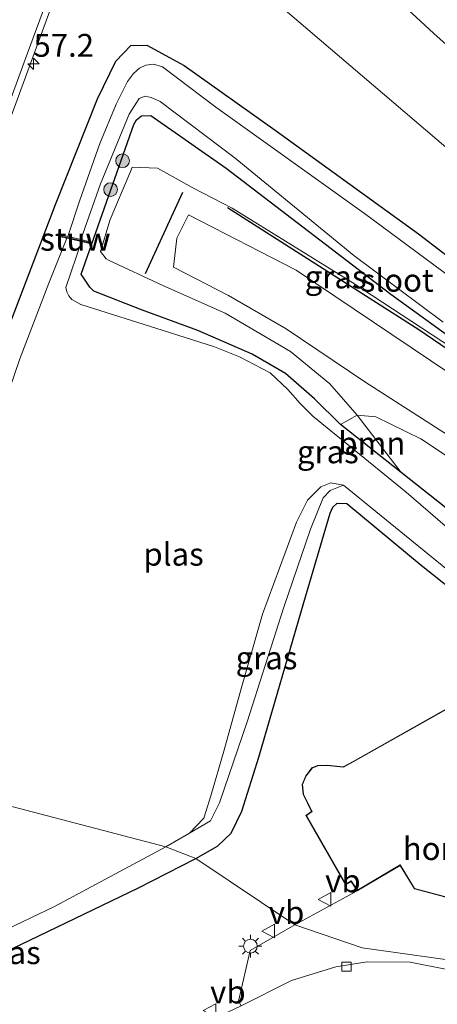
# Model space of a CAD drawing. Units: metres. Extents: x 100277 to 109942, y 499998 to 506250.
# Drawn here: x 108483 to 108528, y 501684 to 501792 of the extents above; entities that cross this region are included whole.
import ezdxf
from ezdxf.enums import TextEntityAlignment as Align

# ---------------------------------------------------------------- set-up
doc = ezdxf.new("R2010")
doc.units = ezdxf.units.M
doc.layers.get('0').update_dxf_attribs({"lineweight": 25})
for name, color, linetype, lineweight in [('B-ME-AM-KILOMETR-S-B1', 7, 'Continuous', 18), ('B-ME-BV-GELEIDECONSTRUCTIE-GELEIDERAIL-L-B1', 213, 'BV-GELEIDERAIL', 18), ('B-ME-GR-BOMENRIJ-L-B1', 10, 'Continuous', 25), ('B-ME-GR-BOOM-GV-B6', 93, 'Continuous', 18), ('B-ME-GR-BOOM-S-B1', 93, 'Continuous', 18), ('B-ME-GW-INSTEEKWATERGANG-L-B1', 10, 'Continuous', 25), ('B-ME-GW-KRUINLIJN-L-B1', 93, 'Continuous', 18), ('B-ME-GW-TEENLIJN-L-B1', 93, 'Continuous', 18), ('B-ME-IE-GRASLAND-GV-B6', 93, 'Continuous', 18), ('B-ME-IE-HULPGEOMETRIE-L-B1', 53, 'Continuous', 18), ('B-ME-IE-MEUBILAIR_WEGMEUBILAIR-LICHTMAST-S-B1', 8, 'Continuous', 18), ('B-ME-IE-TERREINAFSCHEIDING-SCHRIKHEK-L-B1', 10, 'Continuous', 25), ('B-ME-KG-KADASTRAAL-DAKRAND-L-B1', 13, 'Continuous', 18), ('B-ME-KW-STUW-GV-B6', 173, 'Continuous', 18), ('B-ME-KW-STUW-L-B1', 173, 'Continuous', 18), ('B-ME-OG-BEBOUWING-GV-B6', 173, 'Continuous', 18), ('B-ME-OG-WATER-GV-B6', 153, 'Continuous', 18), ('B-ME-VH-VERH_SOORT-BITUMEN-GV-B6', 8, 'IE-TERREINAFSCHEIDING-NATUURLIJK-HOUTWAL', 18), ('B-ME-VH-VERH_SOORT-TEGELS-GV-B6', 8, 'Continuous', 18), ('B-ME-VV-KOLK-S-B1', 8, 'Continuous', 18), ('B-ME-VW-MEUBILAIR_WEGMEUBILAIR-VERKEERSBORD-S-B1', 8, 'Continuous', 18)]:
    doc.layers.add(name, color=color, linetype=linetype, lineweight=lineweight)
doc.styles.add('NLCS-ISO', font='NLCS-ISO.TTF')
doc.linetypes.add('BV-GELEIDERAIL', pattern='A,10,-3,[108,NLCS.SHX,S=1,R=0,X=0,Y=0],-3', length=16)
doc.linetypes.add('IE-TERREINAFSCHEIDING-NATUURLIJK-HOUTWAL', pattern='A,7,-1.5,[67,NLCS.SHX,S=0.75,R=45,X=0,Y=0],-1.5,7,-1.5,[70,NLCS.SHX,S=0.75,R=0,X=0,Y=0],-1.5', length=20)

# ---------------------------------------------------------------- blocks, each defined once
blk = doc.blocks.new('verkeersbord')
for p, q in [((0, 0.75), (-0.75, -0.625)), ((0.75, -0.625), (0, 0.75)), ((-0.75, -0.625), (0.75, -0.625))]:
    blk.add_line(p, q)
blk = doc.blocks.new('boom')
blk.add_hatch(color=256).paths.add_polyline_path([(-0.75, 0, 1), (0.75, 0, 1)])
blk.add_circle((0, 0), 0.75)
blk = doc.blocks.new('hecto')
for p, q in [((0, 0.625), (-0.625, 0)), ((0, -0.625), (0, 0.625)), ((-0.625, 0), (0.625, 0)), ((0.625, 0), (0, -0.625))]:
    blk.add_line(p, q)
blk = doc.blocks.new('kolk')
blk.add_lwpolyline([(-0.5, -0.5), (0.5, -0.5), (0.5, 0.5), (-0.5, 0.5)], close=True)
blk = doc.blocks.new('lantaarnpaal')
for p, q in [((0, 0.75), (0, 1.25)), ((-0.75, 0), (-1.25, 0)), ((-0.88, 0.88), (-0.53, 0.53)), ((0.53, 0.53), (0.88, 0.88)), ((0.75, 0), (1.25, 0)), ((-0.53, -0.53), (-0.88, -0.88)), ((0, -0.75), (0, -1.25)), ((0.53, -0.53), (0.88, -0.88))]:
    blk.add_line(p, q)
blk.add_circle((0, 0), 0.75)

msp = doc.modelspace()

# ---------------------------------------------------------------- linework, layer by layer
at = {"layer": 'B-ME-BV-GELEIDECONSTRUCTIE-GELEIDERAIL-L-B1'}
msp.add_polyline3d([(108465.611, 501733.954, 0.402), (108468.456, 501743.323, 0.743), (108470.41, 501749.751, 0.998), (108472.69, 501756.152, 1.02), (108479.956, 501776.031, 1.07), (108487.797, 501797.338, 1.037), (108496.495, 501821.109, 1.025), (108504.921, 501843.639, 1.009), (108508.65, 501853.378, 1.023), (108510.769, 501858.381, 0.798), (108516.499, 501871.597, 0.203)], dxfattribs=at)
at = {"layer": 'B-ME-GR-BOMENRIJ-L-B1'}
msp.add_polyline3d([(108563.224, 501733.472, -0.805), (108546.03, 501744.351, -0.741), (108526.459, 501757.7, -0.348), (108505.504, 501771.069, 0.22)], dxfattribs=at)
at = {"layer": 'B-ME-GR-BOOM-GV-B6'}
for points in [[(108517.876, 501747.327, -0.86), (108519.718, 501748.356, -0.265), (108524.501, 501742.093, -0.831), (108517.876, 501747.327, -0.86)], [(108539.999, 501726.492, -0.487), (108539.073, 501727.797, -0.559), (108539.536, 501728.951, -0.617), (108538.996, 501730.641, -0.766), (108524.501, 501742.093, -0.831), (108519.718, 501748.356, -0.265), (108521.74, 501748.182, -0.221), (108526.659, 501745.789, -0.207), (108537.761, 501738.393, -0.39), (108547.112, 501732.705, -0.531), (108547.021, 501731.531, -0.586), (108544.059, 501728.463, -0.564), (108539.999, 501726.492, -0.487)]]:
    msp.add_polyline3d(points, dxfattribs=at)
at = {"layer": 'B-ME-GW-INSTEEKWATERGANG-L-B1'}
for points in [[(108465.206, 501710.149, -0.09), (108472.431, 501731.68, 0.048), (108480.305, 501754.786, 0.048), (108486.701, 501771.403, 0.084), (108491.282, 501782.986, 0.034), (108493.286, 501787.122, -0.063), (108494.943, 501788.828, -0.165), (108496.682, 501788.847, -0.223), (108500.76, 501786.618, -0.282), (108510.735, 501779.569, -0.445), (108526.427, 501768.228, -0.423), (108539.727, 501757.994, -0.55), (108556.289, 501745.726, -0.614), (108567.147, 501737.255, -0.639), (108567.788, 501736.337, -0.647), (108567.468, 501735.447, -0.644), (108566.366, 501734.079, -0.639), (108565.544, 501734.05, -0.708), (108563.918, 501734.539, -0.739), (108545.178, 501745.832, -0.739)], [(108538.996, 501730.641, -0.766), (108524.501, 501742.093, -0.831), (108517.876, 501747.327, -0.86), (108515.029, 501750.165, -0.86), (108511.864, 501752.922, -0.86), (108508.22, 501755.027, -0.86), (108502.253, 501757.632, -0.858), (108496.12, 501759.893, -0.766), (108490.872, 501761.943, -0.739), (108490.435, 501762.356, -0.739), (108489.509, 501763.79, -0.739), (108495.281, 501780.187, -0.739), (108495.552, 501780.671, -0.739), (108496.097, 501781.113, -0.739), (108497.14, 501781.146, -0.739), (108505.369, 501775.386, -0.739), (108523.397, 501761.612, -0.739), (108545.178, 501745.832, -0.739)], [(108502.063, 501699.857, -0.34), (108504.413, 501701.186, -0.287), (108505.899, 501702.606, -0.262), (108507.102, 501705.036, -0.268), (108508.945, 501710.947, -0.237), (108513.864, 501727.844, -0.559), (108516.759, 501737.627, -0.772), (108517.053, 501738.282, -0.775), (108517.52, 501738.732, -0.777), (108518.583, 501738.697, -0.761), (108526.713, 501731.952, -0.517), (108532.718, 501727.156, -0.484)], [(108465.206, 501710.149, -0.09), (108458.645, 501690.796, -0.082), (108455.94, 501682.113, -0.009), (108455.863, 501680.363, -0.015), (108456.693, 501678.915, -0.046), (108458.608, 501677.624, -0.104), (108460.321, 501677.713, -0.243), (108462.362, 501679.367, -0.329), (108467.773, 501682.989, -0.345), (108476.889, 501687.533, -0.445), (108495.777, 501696.638, -0.373), (108502.063, 501699.857, -0.34)]]:
    msp.add_polyline3d(points, dxfattribs=at)
at = {"layer": 'B-ME-GW-KRUINLIJN-L-B1'}
for points in [[(108508.214, 501812.234, 5.814), (108510.637, 501809.036, 5.578), (108513.493, 501805.136, 5.387), (108518.946, 501798.619, 5.033), (108528.11, 501790.138, 4.67), (108542.185, 501777.574, 4.025), (108557.368, 501762.766, 3.183), (108572.834, 501748.092, 2.488), (108586.304, 501734.163, 1.801), (108597.678, 501720.908, 1.222), (108606.953, 501709.821, 0.674), (108613.432, 501701.376, 0.109), (108620.87, 501692.756, -0.207), (108625.735, 501686.911, -0.47)], [(108545.178, 501745.832, -0.739), (108519.23, 501762.836, 0.098), (108506.012, 501771.007, 0.413), (108501.722, 501773.24, 0.339), (108497.851, 501775.391, 0.258), (108495.098, 501775.516, 0.3), (108494.885, 501775.035, 0.339), (108492.687, 501769.771, 0.375), (108491.61, 501766.268, 0.366), (108492.253, 501765.484, 0.364), (108492.496, 501765.319, 0.364), (108498.457, 501762.554, 0.233), (108505.268, 501759.525, 0.089), (108512.412, 501755.337, -0.016), (108516.706, 501751.782, -0.135), (108519.718, 501748.356, -0.265), (108524.501, 501742.093, -0.831)]]:
    msp.add_polyline3d(points, dxfattribs=at)
at = {"layer": 'B-ME-GW-TEENLIJN-L-B1'}
for points in [[(108625.735, 501686.911, -0.47), (108621.174, 501690.787, -0.428), (108615.576, 501695.942, -0.451), (108610.822, 501699.256, -0.467), (108610.584, 501700.346, -0.453), (108610.606, 501701.795, -0.426), (108609.56, 501703.23, -0.42), (108603.967, 501708.698, -0.462), (108593.751, 501719.602, -0.509), (108580.041, 501733.046, -0.384), (108568.863, 501742.448, -0.498), (108557.618, 501752.652, -0.404), (108545.583, 501763.546, -0.246), (108530.63, 501776.646, 0.006), (108508.632, 501795.458, 0.142), (108500.769, 501801.374, 0.283), (108498.191, 501804.627, 0.347), (108496.68, 501808.168, 0.308), (108496.067, 501812.628, 0.294), (108496.603, 501815.857, 0.292), (108498.534, 501820.178, 0.368)], [(108501.358, 501702.631, -1.622), (108503.64, 501703.966, -1.484), (108504.637, 501705.917, -1.478), (108507.675, 501714.807, -1.5), (108511.686, 501727.354, -1.472), (108514.584, 501735.888, -1.464), (108515.98, 501739.306, -1.47), (108516.758, 501740.127, -1.47), (108518.215, 501740.693, -1.622)]]:
    msp.add_polyline3d(points, dxfattribs=at)
at = {"layer": 'B-ME-IE-GRASLAND-GV-B6'}
for points in [[(108471.95, 501756.185, 0.3), (108483.645, 501787.971, 0.328), (108494.466, 501817.301, 0.3)], [(108620.87, 501692.756, -0.207), (108613.432, 501701.376, 0.109), (108606.953, 501709.821, 0.674), (108597.678, 501720.908, 1.222), (108586.304, 501734.163, 1.801), (108572.834, 501748.092, 2.488), (108557.368, 501762.766, 3.183), (108542.185, 501777.574, 4.025), (108528.11, 501790.138, 4.67), (108518.946, 501798.619, 5.033)], [(108518.946, 501798.619, 5.033), (108528.11, 501790.138, 4.67), (108542.185, 501777.574, 4.025), (108557.368, 501762.766, 3.183), (108572.834, 501748.092, 2.488), (108586.304, 501734.163, 1.801), (108597.678, 501720.908, 1.222), (108606.953, 501709.821, 0.674), (108613.432, 501701.376, 0.109), (108620.87, 501692.756, -0.207)], [(108508.632, 501795.458, 0.142), (108530.63, 501776.646, 0.006), (108545.583, 501763.546, -0.246), (108557.618, 501752.652, -0.404), (108568.863, 501742.448, -0.498), (108580.041, 501733.046, -0.384), (108593.751, 501719.602, -0.509), (108603.967, 501708.698, -0.462), (108609.56, 501703.23, -0.42), (108610.606, 501701.795, -0.426), (108610.584, 501700.346, -0.453), (108610.822, 501699.256, -0.467), (108615.576, 501695.942, -0.451)], [(108615.576, 501695.942, -0.451), (108610.822, 501699.256, -0.467), (108610.584, 501700.346, -0.453), (108610.606, 501701.795, -0.426), (108609.56, 501703.23, -0.42), (108603.967, 501708.698, -0.462), (108593.751, 501719.602, -0.509), (108580.041, 501733.046, -0.384), (108568.863, 501742.448, -0.498), (108557.618, 501752.652, -0.404), (108545.583, 501763.546, -0.246), (108530.63, 501776.646, 0.006), (108508.632, 501795.458, 0.142)], [(108480.305, 501754.786, 0.048), (108486.701, 501771.403, 0.084), (108491.282, 501782.986, 0.034), (108493.286, 501787.122, -0.063), (108494.943, 501788.828, -0.165), (108496.682, 501788.847, -0.223), (108500.76, 501786.618, -0.282), (108510.735, 501779.569, -0.445), (108526.427, 501768.228, -0.423), (108539.727, 501757.994, -0.55)], [(108539.727, 501757.994, -0.55), (108526.427, 501768.228, -0.423), (108510.735, 501779.569, -0.445), (108500.76, 501786.618, -0.282), (108496.682, 501788.847, -0.223), (108494.943, 501788.828, -0.165), (108493.286, 501787.122, -0.063), (108491.282, 501782.986, 0.034), (108486.701, 501771.403, 0.084), (108480.305, 501754.786, 0.048)], [(108531.903, 501762.013, -1.622), (108520.507, 501770.438, -1.622), (108504.243, 501782.084, -1.622), (108498.394, 501786.486, -1.622), (108497.426, 501786.769, -1.622), (108496.597, 501786.686, -1.622), (108495.876, 501786.354, -1.622), (108495.219, 501785.749, -1.622), (108494.578, 501784.888, -1.622), (108493.344, 501782.39, -1.622), (108491.541, 501778.095, -1.622), (108489.341, 501771.907, -1.622), (108488.055, 501767.905, -1.622), (108487.27, 501768.085, -0.758), (108487.225, 501767.89, -0.758), (108487.952, 501767.723, -1.622), (108485.961, 501762.824, -1.622), (108482.8, 501754.516, -1.622), (108478.354, 501741.596, -1.622)], [(108533.604, 501732.583, -1.622), (108525.069, 501739.926, -1.622), (108514.861, 501748.264, -1.622), (108513.471, 501749.659, -1.622), (108512.126, 501751.189, -1.622), (108510.187, 501753.015, -1.622), (108506.827, 501754.765, -1.622), (108504.077, 501755.854, -1.622), (108497.682, 501757.888, -1.622), (108490.262, 501760.235, -1.622), (108489.468, 501760.482, -1.622), (108488.489, 501761.028, -1.622), (108488.144, 501761.43, -1.622), (108487.939, 501761.852, -1.622), (108487.837, 501762.35, -1.622), (108489.535, 501767.36, -1.622), (108490.437, 501767.153, -0.755), (108490.482, 501767.348, -0.755), (108489.46, 501767.583, -1.622), (108491.61, 501773.67, -1.622), (108494.755, 501781.312, -1.622), (108495.86, 501783.036, -1.622), (108496.496, 501783.278, -1.622), (108497.149, 501783.132, -1.622), (108497.686, 501782.91, -1.622), (108498.145, 501782.686, -1.622), (108506.365, 501776.474, -1.622), (108519.327, 501765.853, -1.622), (108529.1, 501758.543, -1.622)], [(108545.178, 501745.832, -0.739), (108523.397, 501761.612, -0.739), (108505.369, 501775.386, -0.739), (108497.14, 501781.146, -0.739), (108496.097, 501781.113, -0.739), (108495.552, 501780.671, -0.739), (108495.281, 501780.187, -0.739), (108489.509, 501763.79, -0.739), (108490.435, 501762.356, -0.739), (108490.872, 501761.943, -0.739), (108496.12, 501759.893, -0.766), (108502.253, 501757.632, -0.858), (108508.22, 501755.027, -0.86), (108511.864, 501752.922, -0.86), (108515.029, 501750.165, -0.86), (108517.876, 501747.327, -0.86), (108524.501, 501742.093, -0.831), (108538.996, 501730.641, -0.766)], [(108517.876, 501747.327, -0.86), (108515.029, 501750.165, -0.86), (108511.864, 501752.922, -0.86), (108508.22, 501755.027, -0.86), (108502.253, 501757.632, -0.858), (108496.12, 501759.893, -0.766), (108490.872, 501761.943, -0.739), (108490.435, 501762.356, -0.739), (108489.509, 501763.79, -0.739), (108495.281, 501780.187, -0.739), (108495.552, 501780.671, -0.739), (108496.097, 501781.113, -0.739), (108497.14, 501781.146, -0.739), (108505.369, 501775.386, -0.739), (108523.397, 501761.612, -0.739), (108545.178, 501745.832, -0.739), (108519.23, 501762.836, 0.098), (108506.012, 501771.007, 0.413), (108501.722, 501773.24, 0.339), (108497.851, 501775.391, 0.258), (108495.098, 501775.516, 0.3), (108494.885, 501775.035, 0.339), (108492.687, 501769.771, 0.375), (108491.61, 501766.268, 0.366), (108492.253, 501765.484, 0.364), (108492.496, 501765.319, 0.364), (108498.457, 501762.554, 0.233), (108505.268, 501759.525, 0.089), (108512.412, 501755.337, -0.016), (108516.706, 501751.782, -0.135), (108519.718, 501748.356, -0.265), (108517.876, 501747.327, -0.86)], [(108537.761, 501738.393, -0.39), (108526.659, 501745.789, -0.207), (108521.74, 501748.182, -0.221), (108519.718, 501748.356, -0.265), (108516.706, 501751.782, -0.135), (108512.412, 501755.337, -0.016), (108505.268, 501759.525, 0.089), (108498.457, 501762.554, 0.233), (108492.496, 501765.319, 0.364), (108492.253, 501765.484, 0.364), (108491.61, 501766.268, 0.366), (108492.687, 501769.771, 0.375), (108494.885, 501775.035, 0.339), (108495.098, 501775.516, 0.3), (108497.851, 501775.391, 0.258), (108501.722, 501773.24, 0.339), (108506.012, 501771.007, 0.413), (108519.23, 501762.836, 0.098), (108545.178, 501745.832, -0.739)], [(108529.862, 501752.939, -0.041), (108513.033, 501764.221, 0.48), (108501.242, 501770.284, 0.563), (108499.978, 501767.732, 0.488), (108499.614, 501764.58, 0.355), (108505.614, 501761.469, 0.267), (108511.953, 501757.827, 0.197), (108520.56, 501752.002, -0.021), (108540.77, 501739.031, -0.387)], [(108503.64, 501703.966, -1.484), (108501.358, 501702.631, -1.622), (108502.909, 501704.264, -1.622), (108503.698, 501706.711, -1.622), (108505.112, 501711.603, -1.622), (108507.036, 501718.563, -1.622), (108509.351, 501726.596, -1.622), (108513.056, 501736.654, -1.622), (108514.278, 501739.046, -1.622), (108515.733, 501740.506, -1.622), (108516.823, 501740.967, -1.622), (108518.215, 501740.693, -1.622), (108516.758, 501740.127, -1.47), (108515.98, 501739.306, -1.47), (108514.584, 501735.888, -1.464), (108511.686, 501727.354, -1.472), (108507.675, 501714.807, -1.5), (108504.637, 501705.917, -1.478), (108503.64, 501703.966, -1.484)], [(108532.718, 501727.156, -0.484), (108526.713, 501731.952, -0.517), (108518.583, 501738.697, -0.761), (108517.52, 501738.732, -0.777), (108517.053, 501738.282, -0.775), (108516.759, 501737.627, -0.772), (108513.864, 501727.844, -0.559), (108508.945, 501710.947, -0.237), (108507.102, 501705.036, -0.268), (108505.899, 501702.606, -0.262), (108504.413, 501701.186, -0.287), (108502.063, 501699.857, -0.34), (108498.774, 501701.109, -1.622), (108501.358, 501702.631, -1.622), (108503.64, 501703.966, -1.484), (108504.637, 501705.917, -1.478), (108507.675, 501714.807, -1.5), (108511.686, 501727.354, -1.472), (108514.584, 501735.888, -1.464), (108515.98, 501739.306, -1.47), (108516.758, 501740.127, -1.47), (108518.215, 501740.693, -1.622), (108530.581, 501730.636, -1.622)], [(108530.31, 501716.704, 0.159), (108519.255, 501710.47, 0.159), (108518.183, 501709.879, 0.159), (108516.43, 501710.073, 0.159), (108515.375, 501710.033, 0.159), (108514.758, 501709.774, 0.159), (108514.085, 501708.902, 0.159), (108513.679, 501707.95, 0.159), (108513.788, 501706.866, 0.159), (108514.714, 501705, 0.159), (108514.084, 501704.555, 0.159), (108518.442, 501696.968, 0.159), (108519.031, 501697.313, 0.159), (108519.72, 501696.303, 0.159), (108512.89, 501692.577, 0.301), (108502.063, 501699.857, -0.34), (108504.413, 501701.186, -0.287), (108505.899, 501702.606, -0.262), (108507.102, 501705.036, -0.268), (108508.945, 501710.947, -0.237), (108513.864, 501727.844, -0.559), (108516.759, 501737.627, -0.772), (108517.053, 501738.282, -0.775), (108517.52, 501738.732, -0.777), (108518.583, 501738.697, -0.761), (108526.713, 501731.952, -0.517), (108532.718, 501727.156, -0.484)], [(108475.136, 501689.129, -1.622), (108486.586, 501694.587, -1.622), (108498.774, 501701.109, -1.622), (108502.063, 501699.857, -0.34), (108495.777, 501696.638, -0.373), (108476.889, 501687.533, -0.445)], [(108476.889, 501687.533, -0.445), (108495.777, 501696.638, -0.373), (108502.063, 501699.857, -0.34), (108512.89, 501692.577, 0.301), (108508.014, 501689.776, 0.329), (108506.724, 501684.238, 0.165), (108507.004, 501683.709, 0.06), (108491.649, 501676.426, 0.032), (108477.871, 501669.873, 0.027)]]:
    msp.add_polyline3d(points, dxfattribs=at)
at = {"layer": 'B-ME-IE-HULPGEOMETRIE-L-B1'}
msp.add_polyline3d([(108660.405, 501619.84, -0.928), (108637.278, 501626.818, -1.056), (108615.71, 501635.006, -1.022), (108590.731, 501649.349, -0.989), (108579.111, 501658.087, -0.764), (108577.932, 501658.16, -1.588), (108575.101, 501657.256, -1.588), (108573.72, 501657.274, -0.678), (108556.282, 501678.171, 0.049), (108551.446, 501677.637, 0.26), (108546.78, 501673.959, 0.207), (108544.283, 501677.915, 0.188), (108537.834, 501684.889, 0.224), (108529.876, 501688.733, 0.207), (108520.236, 501690.079, 0.185), (108512.89, 501692.577, 0.301), (108502.063, 501699.857, -0.34), (108498.774, 501701.109, -1.622), (108467.395, 501709.343, -1.622)], dxfattribs=at)
at = {"layer": 'B-ME-IE-TERREINAFSCHEIDING-SCHRIKHEK-L-B1'}
msp.add_line((108496.527, 501763.861, 0.469), (108500.631, 501772.783, 0.602), dxfattribs=at)
at = {"layer": 'B-ME-KG-KADASTRAAL-DAKRAND-L-B1'}
msp.add_polyline3d([(108531.03, 501695.211, 3.208), (108525.992, 501696.552, 3.166), (108524.41, 501699.139, 7.425), (108519.735, 501696.37, 7.32), (108519.046, 501697.38, 7.201), (108518.46, 501697.037, 6.775), (108514.15, 501704.54, 6.681), (108514.778, 501704.984, 7.301), (108513.837, 501706.88, 7.323), (108513.73, 501707.942, 7.323), (108514.128, 501708.877, 7.326), (108514.79, 501709.733, 7.323), (108515.386, 501709.983, 7.323), (108516.428, 501710.023, 7.442), (108518.193, 501709.828, 7.425), (108519.279, 501710.426, 3.867), (108530.35, 501716.669, 3.961)], dxfattribs=at)
at = {"layer": 'B-ME-KW-STUW-GV-B6'}
msp.add_polyline3d([(108489.535, 501767.36, -1.622), (108487.952, 501767.723, -1.622), (108487.225, 501767.89, -0.758), (108487.27, 501768.085, -0.758), (108488.055, 501767.905, -1.622), (108489.46, 501767.583, -1.622), (108490.482, 501767.348, -0.755), (108490.437, 501767.153, -0.755), (108489.535, 501767.36, -1.622)], dxfattribs=at)
at = {"layer": 'B-ME-KW-STUW-L-B1'}
msp.add_line((108487.359, 501767.96, -0.777), (108490.394, 501767.273, -0.777), dxfattribs=at)
at = {"layer": 'B-ME-OG-BEBOUWING-GV-B6'}
msp.add_polyline3d([(108531.037, 501695.157, 0.159), (108525.96, 501696.509, 0.159), (108524.393, 501699.071, 0.159), (108519.72, 501696.303, 0.159), (108519.031, 501697.313, 0.159), (108518.442, 501696.968, 0.159), (108514.084, 501704.555, 0.159), (108514.714, 501705, 0.159), (108513.788, 501706.866, 0.159), (108513.679, 501707.95, 0.159), (108514.085, 501708.902, 0.159), (108514.758, 501709.774, 0.159), (108515.375, 501710.033, 0.159), (108516.43, 501710.073, 0.159), (108518.183, 501709.879, 0.159), (108519.255, 501710.47, 0.159), (108530.31, 501716.704, 0.159)], dxfattribs=at)
at = {"layer": 'B-ME-OG-WATER-GV-B6'}
for points in [[(108489.46, 501767.583, -1.622), (108488.055, 501767.905, -1.622), (108489.341, 501771.907, -1.622), (108491.541, 501778.095, -1.622), (108493.344, 501782.39, -1.622), (108494.578, 501784.888, -1.622), (108495.219, 501785.749, -1.622), (108495.876, 501786.354, -1.622), (108496.597, 501786.686, -1.622), (108497.426, 501786.769, -1.622), (108498.394, 501786.486, -1.622), (108504.243, 501782.084, -1.622), (108520.507, 501770.438, -1.622), (108531.903, 501762.013, -1.622)], [(108529.1, 501758.543, -1.622), (108519.327, 501765.853, -1.622), (108506.365, 501776.474, -1.622), (108498.145, 501782.686, -1.622), (108497.686, 501782.91, -1.622), (108497.149, 501783.132, -1.622), (108496.496, 501783.278, -1.622), (108495.86, 501783.036, -1.622), (108494.755, 501781.312, -1.622), (108491.61, 501773.67, -1.622), (108489.46, 501767.583, -1.622)], [(108478.354, 501741.596, -1.622), (108482.8, 501754.516, -1.622), (108485.961, 501762.824, -1.622), (108487.952, 501767.723, -1.622), (108489.535, 501767.36, -1.622), (108487.837, 501762.35, -1.622), (108487.939, 501761.852, -1.622), (108488.144, 501761.43, -1.622), (108488.489, 501761.028, -1.622), (108489.468, 501760.482, -1.622), (108490.262, 501760.235, -1.622), (108497.682, 501757.888, -1.622), (108504.077, 501755.854, -1.622), (108506.827, 501754.765, -1.622), (108510.187, 501753.015, -1.622), (108512.126, 501751.189, -1.622), (108513.471, 501749.659, -1.622), (108514.861, 501748.264, -1.622), (108525.069, 501739.926, -1.622), (108533.604, 501732.583, -1.622)], [(108530.581, 501730.636, -1.622), (108518.215, 501740.693, -1.622), (108516.823, 501740.967, -1.622), (108515.733, 501740.506, -1.622), (108514.278, 501739.046, -1.622), (108513.056, 501736.654, -1.622), (108509.351, 501726.596, -1.622), (108507.036, 501718.563, -1.622), (108505.112, 501711.603, -1.622), (108503.698, 501706.711, -1.622), (108502.909, 501704.264, -1.622), (108501.358, 501702.631, -1.622), (108498.774, 501701.109, -1.622), (108467.395, 501709.343, -1.622)], [(108467.395, 501709.343, -1.622), (108498.774, 501701.109, -1.622), (108486.586, 501694.587, -1.622), (108475.136, 501689.129, -1.622), (108465.851, 501684.363, -1.622), (108460.509, 501680.704, -1.622), (108459.801, 501680.392, -1.622), (108459.03, 501680.553, -1.622), (108458.559, 501681.085, -1.622), (108458.315, 501681.527, -1.622), (108458.347, 501682.483, -1.622), (108461.261, 501691.251, -1.622), (108467.395, 501709.343, -1.622)]]:
    msp.add_polyline3d(points, dxfattribs=at)
at = {"layer": 'B-ME-VH-VERH_SOORT-BITUMEN-GV-B6'}
for points in [[(108494.466, 501817.301, 0.3), (108483.645, 501787.971, 0.328), (108471.95, 501756.185, 0.3), (108468.452, 501746.58, 0.3), (108462.421, 501728.527, 0.319), (108457.743, 501713.013, 0.296), (108456.8035, 501711.5377, 0.3437), (108449.467, 501699.5082, 0.4143), (108445.8163, 501700.3398, 0.4997), (108446.5991, 501714.4649, 0.6031), (108443.4257, 501716.3376, 0.6982), (108440.9034, 501719.9698, 0.7782), (108440.272, 501722.017, 0.779), (108449.686, 501749.68, 0.771), (108456.013, 501767.614, 0.76), (108464.075, 501790.437, 0.768), (108471.056, 501809.486, 0.757)], [(108616.999, 501686.59, -0.595), (108612.051, 501691.243, -0.578), (108605.221, 501696.416, -0.608), (108591.704, 501705.546, -0.542), (108574.53, 501716.896, -0.525), (108554.004, 501730.467, -0.539), (108540.77, 501739.031, -0.387), (108520.56, 501752.002, -0.021), (108511.953, 501757.827, 0.197), (108505.614, 501761.469, 0.267), (108499.614, 501764.58, 0.355), (108499.978, 501767.732, 0.488), (108501.242, 501770.284, 0.563), (108513.033, 501764.221, 0.48), (108529.862, 501752.939, -0.041), (108552.841, 501737.283, -0.531), (108571.411, 501724.684, -0.575), (108586.304, 501714.924, -0.55), (108604.34, 501702.584, -0.52), (108611.19, 501697.864, -0.509), (108616.62, 501693.79, -0.495)], [(108477.871, 501669.873, 0.027), (108491.649, 501676.426, 0.032), (108507.004, 501683.709, 0.06), (108512.526, 501686.475, 0.099), (108517.378, 501687.998, 0.107), (108520.792, 501688.519, 0.063), (108525.501, 501688.502, 0.057), (108529.748, 501687.646, 0.054), (108532.979, 501686.493, 0.065), (108536.112, 501684.759, 0.074), (108538.695, 501682.816, 0.082), (108541.054, 501680.585, 0.082), (108543.081, 501677.785, 0.09), (108545.757, 501672.861, 0.063), (108547.092, 501669.766, 0.021), (108556.495, 501646.704, -0.021), (108566.411, 501623.128, -0.032)]]:
    msp.add_polyline3d(points, dxfattribs=at)
at = {"layer": 'B-ME-VH-VERH_SOORT-TEGELS-GV-B6'}
for points in [[(108512.89, 501692.577, 0.301), (108519.72, 501696.303, 0.159), (108524.393, 501699.071, 0.159), (108525.96, 501696.509, 0.159), (108531.037, 501695.157, 0.159), (108534.295, 501696.997, 0.159), (108537.372, 501691.597, 0.159), (108536.359, 501690.903, 0.159), (108538.522, 501687.175, 0.159), (108539.534, 501687.653, 0.159), (108543.906, 501680.234, 0.159)], [(108570.757, 501626.854, 0.201), (108558.863, 501655.237, 0.163), (108550.241, 501676.023, 0.196), (108547.309, 501669.776, 0.018), (108547.092, 501669.766, 0.021), (108545.757, 501672.861, 0.063), (108543.081, 501677.785, 0.09), (108541.054, 501680.585, 0.082), (108538.695, 501682.816, 0.082), (108536.112, 501684.759, 0.074), (108532.979, 501686.493, 0.065), (108529.748, 501687.646, 0.054), (108525.501, 501688.502, 0.057), (108520.792, 501688.519, 0.063), (108517.378, 501687.998, 0.107), (108512.526, 501686.475, 0.099), (108507.004, 501683.709, 0.06), (108506.724, 501684.238, 0.165), (108508.014, 501689.776, 0.329), (108512.89, 501692.577, 0.301)], [(108512.89, 501692.577, 0.301), (108520.236, 501690.079, 0.185), (108529.876, 501688.733, 0.207), (108537.834, 501684.889, 0.224), (108544.283, 501677.915, 0.188), (108546.78, 501673.959, 0.207), (108551.446, 501677.637, 0.26), (108561.017, 501654.719, 0.254), (108563.012, 501655.471, 0.26), (108561.933, 501658.323, 0.251), (108564.76, 501659.37, 0.257), (108566.594, 501655.203, 0.276), (108561.602, 501653.192, 0.274), (108573, 501625.996, 0.299)], [(108544.283, 501677.915, 0.188), (108537.834, 501684.889, 0.224), (108529.876, 501688.733, 0.207), (108520.236, 501690.079, 0.185), (108512.89, 501692.577, 0.301)]]:
    msp.add_polyline3d(points, dxfattribs=at)

# ---------------------------------------------------------------- block references
at = {"layer": 'B-ME-AM-KILOMETR-S-B1', "rotation": 90}
msp.add_blockref('hecto', (108484.287, 501786.809, 0.213), dxfattribs=at)
at = {"layer": 'B-ME-GR-BOOM-S-B1', "rotation": 90}
for p in [(108494.038, 501776.204, -0.298), (108492.717, 501773.059, -0.512)]:
    msp.add_blockref('boom', p, dxfattribs=at)
at = {"layer": 'B-ME-IE-MEUBILAIR_WEGMEUBILAIR-LICHTMAST-S-B1', "rotation": 90}
msp.add_blockref('lantaarnpaal', (108508.024, 501690.246, 0.376), dxfattribs=at)
at = {"layer": 'B-ME-VV-KOLK-S-B1', "rotation": 90}
msp.add_blockref('kolk', (108518.532, 501688.01, 0.079), dxfattribs=at)
at = {"layer": 'B-ME-VW-MEUBILAIR_WEGMEUBILAIR-VERKEERSBORD-S-B1', "rotation": 90}
for p in [(108516.199, 501695.365, 0.233), (108510.037, 501691.904, 0.324), (108503.614, 501683.196, 0.082)]:
    msp.add_blockref('verkeersbord', p, dxfattribs=at)

# ---------------------------------------------------------------- texts
at = {"layer": 'B-ME-AM-KILOMETR-S-B1', "ltscale": 0.2, "style": 'NLCS-ISO'}
msp.add_text('57.2', height=2.5, dxfattribs=at).set_placement((108484.287, 501786.809, 0.213), align=Align.BOTTOM_LEFT)
at = {"layer": 'B-ME-GR-BOOM-GV-B6', "ltscale": 0.2, "style": 'NLCS-ISO'}
msp.add_text('bmn', height=2.5, dxfattribs=at).set_placement((108521.3085, 501745.2884), align=Align.MIDDLE_CENTER)
at = {"layer": 'B-ME-IE-GRASLAND-GV-B6', "ltscale": 0.2, "style": 'NLCS-ISO'}
for p in [(108517.3435, 501763.489), (108516.497, 501744.352), (108509.7865, 501721.799), (108481.6975, 501689.536)]:
    msp.add_text('gras', height=2.5, dxfattribs=at).set_placement(p, align=Align.MIDDLE_CENTER)
at = {"layer": 'B-ME-KW-STUW-GV-B6', "ltscale": 0.2, "style": 'NLCS-ISO'}
msp.add_text('stuw', height=2.5, dxfattribs=at).set_placement((108488.8535, 501767.6191), align=Align.MIDDLE_CENTER)
at = {"layer": 'B-ME-KW-STUW-L-B1', "ltscale": 0.2, "style": 'NLCS-ISO'}
msp.add_text('stuw', height=2.5, dxfattribs=at).set_placement((108488.8765, 501767.6165), align=Align.MIDDLE_CENTER)
at = {"layer": 'B-ME-OG-BEBOUWING-GV-B6', "ltscale": 0.2, "style": 'NLCS-ISO'}
msp.add_text('horecageb', height=2.5, dxfattribs=at).set_placement((108533.1597, 501700.9275), align=Align.MIDDLE_CENTER)
at = {"layer": 'B-ME-OG-WATER-GV-B6', "ltscale": 0.2, "style": 'NLCS-ISO'}
for s, p in [('sloot', (108524.0883, 501763.1297)), ('plas', (108499.6162, 501733.1434))]:
    msp.add_text(s, height=2.5, dxfattribs=at).set_placement(p, align=Align.MIDDLE_CENTER)
at = {"layer": 'B-ME-VW-MEUBILAIR_WEGMEUBILAIR-VERKEERSBORD-S-B1', "ltscale": 0.2, "style": 'NLCS-ISO'}
for p in [(108516.199, 501695.365, 0.233), (108510.037, 501691.904, 0.324), (108503.614, 501683.196, 0.082)]:
    msp.add_text('vb', height=2.5, dxfattribs=at).set_placement(p, align=Align.BOTTOM_LEFT)

doc.saveas('drawing.dxf')
